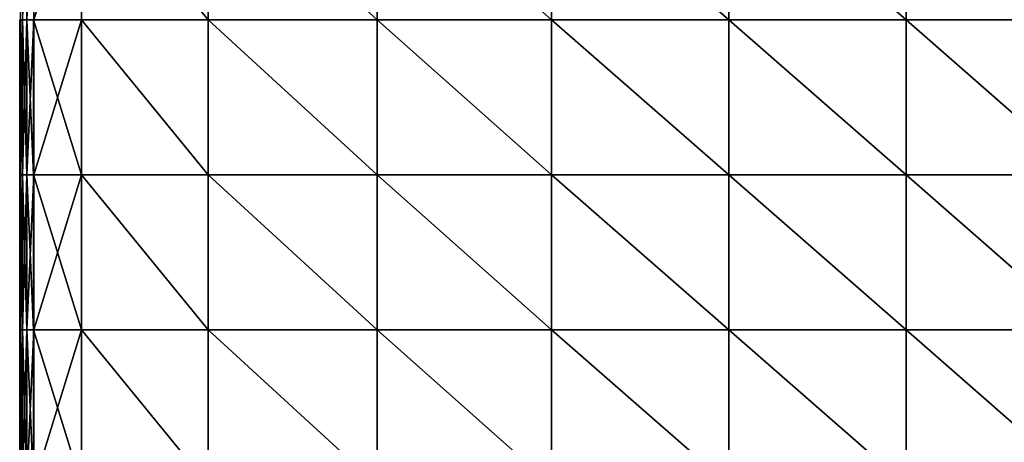
# Model space of a CAD drawing. Units: inches. Extents: x -20 to 20, y -10 to 10.1.
# Drawn here: x -20 to -12.1, y -3.4 to 0 of the extents above; entities that cross this region are included whole.
import ezdxf

# ---------------------------------------------------------------- set-up
doc = ezdxf.new("R2010")
doc.units = ezdxf.units.IN
doc.header["$MEASUREMENT"] = 0
doc.layers.add('SEAT-FABRIC', color=5, linetype='Continuous')

msp = doc.modelspace()

# ---------------------------------------------------------------- linework, layer by layer
at = {"layer": 'SEAT-FABRIC'}
for points in [[(-20.0101, 1.299, 8.581), (-20.0101, 0.0485, 8.581), (-20.0272, 0.0485, 8.8988)], [(-19.976, 1.299, 8.5195), (-19.976, 0.0485, 8.5195), (-20.0101, 0.0485, 8.581)], [(-20.0101, 0.0485, 8.581), (-20.0101, 1.299, 8.581), (-19.976, 1.299, 8.5195)], [(-19.9192, 1.299, 8.4826), (-19.9192, 0.0485, 8.4826), (-19.976, 0.0485, 8.5195)], [(-19.976, 0.0485, 8.5195), (-19.976, 1.299, 8.5195), (-19.9192, 1.299, 8.4826)], [(-19.5334, 1.299, 8.4641), (-19.5334, 0.0485, 8.4641), (-19.9192, 0.0485, 8.4826)], [(-19.9192, 0.0485, 8.4826), (-19.9192, 1.299, 8.4826), (-19.5334, 1.299, 8.4641)], [(-18.5125, 0.0485, 8.4579), (-19.5334, 0.0485, 8.4641), (-19.5334, 1.299, 8.4641)], [(-19.5334, 1.299, 8.4641), (-18.5125, 1.299, 8.4579), (-18.5125, 0.0485, 8.4579)], [(-18.5125, 1.299, 8.4579), (-17.1512, 1.299, 8.4579), (-17.1512, 0.0485, 8.4579)], [(-17.1512, 0.0485, 8.4579), (-18.5125, 0.0485, 8.4579), (-18.5125, 1.299, 8.4579)], [(-15.7445, 0.0485, 8.4579), (-17.1512, 0.0485, 8.4579), (-17.1512, 1.299, 8.4579)], [(-17.1512, 1.299, 8.4579), (-15.7445, 1.299, 8.4579), (-15.7445, 0.0485, 8.4579)], [(-15.7445, 1.299, 8.4579), (-14.3151, 1.299, 8.4579), (-14.3151, 0.0485, 8.4579)], [(-14.3151, 0.0485, 8.4579), (-15.7445, 0.0485, 8.4579), (-15.7445, 1.299, 8.4579)], [(-12.8856, 0.0485, 8.4579), (-14.3151, 0.0485, 8.4579), (-14.3151, 1.299, 8.4579)], [(-14.3151, 1.299, 8.4579), (-12.8856, 1.299, 8.4579), (-12.8856, 0.0485, 8.4579)], [(-12.8856, 1.299, 8.4579), (-11.4562, 1.299, 8.4579), (-11.4562, 0.0485, 8.4579)], [(-11.4562, 0.0485, 8.4579), (-12.8856, 0.0485, 8.4579), (-12.8856, 1.299, 8.4579)], [(-20.0329, 0.0485, 9.7047), (-20.0272, 0.0485, 8.8988), (-20.0272, -1.202, 8.8988)], [(-20.0272, -1.202, 8.8988), (-20.0329, -1.202, 9.7047), (-20.0329, 0.0485, 9.7047)], [(-20.0329, -1.202, 9.7047), (-20.0329, -1.202, 10.7791), (-20.0329, 0.0485, 10.7791)], [(-20.0329, 0.0485, 10.7791), (-20.0329, 0.0485, 9.7047), (-20.0329, -1.202, 9.7047)], [(-20.0329, 0.0485, 11.9028), (-20.0329, 0.0485, 10.7791), (-20.0329, -1.202, 10.7791)], [(-20.0329, -1.202, 10.7791), (-20.0329, -1.202, 11.9028), (-20.0329, 0.0485, 11.9028)], [(-20.0329, -1.202, 11.9028), (-20.0329, -1.202, 13.0265), (-20.0329, 0.0485, 13.0265)], [(-20.0329, 0.0485, 13.0265), (-20.0329, 0.0485, 11.9028), (-20.0329, -1.202, 11.9028)], [(-20.0329, 0.0485, 14.101), (-20.0329, 0.0485, 13.0265), (-20.0329, -1.202, 13.0265)], [(-20.0329, -1.202, 13.0265), (-20.0329, -1.202, 14.101), (-20.0329, 0.0485, 14.101)], [(-20.0329, -1.202, 14.101), (-20.0273, -1.202, 14.9077), (-20.0272, 0.0485, 14.9077)], [(-20.0272, 0.0485, 14.9077), (-20.0329, 0.0485, 14.101), (-20.0329, -1.202, 14.101)], [(-20.0272, 0.0485, 14.9077), (-20.0273, -1.202, 14.9077), (-20.0104, -1.202, 15.2283)], [(-20.0272, -1.202, 8.8988), (-20.0272, 0.0485, 8.8988), (-20.0101, 0.0485, 8.581)], [(-20.0101, 0.0485, 8.581), (-20.0101, -1.202, 8.581), (-20.0272, -1.202, 8.8988)], [(-20.0104, -1.202, 15.2283), (-20.0104, 0.0485, 15.2283), (-20.0272, 0.0485, 14.9077)], [(-19.9766, -1.202, 15.2952), (-19.9766, 0.0485, 15.2952), (-20.0104, 0.0485, 15.2283)], [(-20.0104, 0.0485, 15.2283), (-20.0104, -1.202, 15.2283), (-19.9766, -1.202, 15.2952)], [(-20.0101, -1.202, 8.581), (-20.0101, 0.0485, 8.581), (-19.976, 0.0485, 8.5195)], [(-19.976, 0.0485, 8.5195), (-19.976, -1.202, 8.5195), (-20.0101, -1.202, 8.581)], [(-19.9204, -1.202, 15.341), (-19.9204, 0.0485, 15.341), (-19.9766, 0.0485, 15.2952)], [(-19.9766, 0.0485, 15.2952), (-19.9766, -1.202, 15.2952), (-19.9204, -1.202, 15.341)], [(-19.976, -1.202, 8.5195), (-19.976, 0.0485, 8.5195), (-19.9192, 0.0485, 8.4826)], [(-19.9192, 0.0485, 8.4826), (-19.9192, -1.202, 8.4826), (-19.976, -1.202, 8.5195)], [(-19.5349, -1.202, 15.4209), (-19.5349, 0.0485, 15.4209), (-19.9204, 0.0485, 15.341)], [(-19.9204, 0.0485, 15.341), (-19.9204, -1.202, 15.341), (-19.5349, -1.202, 15.4209)], [(-19.9192, -1.202, 8.4826), (-19.9192, 0.0485, 8.4826), (-19.5334, 0.0485, 8.4641)], [(-19.5334, 0.0485, 8.4641), (-19.5334, -1.202, 8.4641), (-19.9192, -1.202, 8.4826)], [(-18.5134, -1.202, 15.5898), (-18.5134, 0.0485, 15.5898), (-19.5349, 0.0485, 15.4209)], [(-19.5349, 0.0485, 15.4209), (-19.5349, -1.202, 15.4209), (-18.5134, -1.202, 15.5898)], [(-18.5125, -1.202, 8.4579), (-19.5334, -1.202, 8.4641), (-19.5334, 0.0485, 8.4641)], [(-19.5334, 0.0485, 8.4641), (-18.5125, 0.0485, 8.4579), (-18.5125, -1.202, 8.4579)], [(-17.1515, -1.202, 15.7499), (-17.1515, 0.0485, 15.7499), (-18.5134, 0.0485, 15.5898)], [(-18.5134, 0.0485, 15.5898), (-18.5134, -1.202, 15.5898), (-17.1515, -1.202, 15.7499)], [(-18.5125, 0.0485, 8.4579), (-17.1512, 0.0485, 8.4579), (-17.1512, -1.202, 8.4579)], [(-17.1512, -1.202, 8.4579), (-18.5125, -1.202, 8.4579), (-18.5125, 0.0485, 8.4579)], [(-15.7445, -1.202, 15.8032), (-15.7445, 0.0485, 15.8032), (-17.1515, 0.0485, 15.7499)], [(-17.1515, 0.0485, 15.7499), (-17.1515, -1.202, 15.7499), (-15.7445, -1.202, 15.8032)], [(-15.7445, -1.202, 8.4579), (-17.1512, -1.202, 8.4579), (-17.1512, 0.0485, 8.4579)], [(-17.1512, 0.0485, 8.4579), (-15.7445, 0.0485, 8.4579), (-15.7445, -1.202, 8.4579)], [(-15.7445, 0.0485, 8.4579), (-14.3151, 0.0485, 8.4579), (-14.3151, -1.202, 8.4579)], [(-14.3151, -1.202, 8.4579), (-15.7445, -1.202, 8.4579), (-15.7445, 0.0485, 8.4579)], [(-14.3151, -1.202, 15.8032), (-14.3151, 0.0485, 15.8032), (-15.7445, 0.0485, 15.8032)], [(-15.7445, 0.0485, 15.8032), (-15.7445, -1.202, 15.8032), (-14.3151, -1.202, 15.8032)], [(-12.8856, -1.202, 8.4579), (-14.3151, -1.202, 8.4579), (-14.3151, 0.0485, 8.4579)], [(-14.3151, 0.0485, 8.4579), (-12.8856, 0.0485, 8.4579), (-12.8856, -1.202, 8.4579)], [(-12.8856, -1.202, 15.8032), (-12.8856, 0.0485, 15.8032), (-14.3151, 0.0485, 15.8032)], [(-14.3151, 0.0485, 15.8032), (-14.3151, -1.202, 15.8032), (-12.8856, -1.202, 15.8032)], [(-12.8856, 0.0485, 8.4579), (-11.4562, 0.0485, 8.4579), (-11.4562, -1.202, 8.4579)], [(-11.4562, -1.202, 8.4579), (-12.8856, -1.202, 8.4579), (-12.8856, 0.0485, 8.4579)], [(-11.4562, -1.202, 15.8032), (-11.4562, 0.0485, 15.8032), (-12.8856, 0.0485, 15.8032)], [(-12.8856, 0.0485, 15.8032), (-12.8856, -1.202, 15.8032), (-11.4562, -1.202, 15.8032)], [(-20.0329, -1.202, 9.7047), (-20.0272, -1.202, 8.8988), (-20.0272, -2.4525, 8.8988)], [(-20.0272, -2.4525, 8.8988), (-20.0329, -2.4525, 9.7047), (-20.0329, -1.202, 9.7047)], [(-20.0329, -2.4525, 9.7047), (-20.0329, -2.4525, 10.7791), (-20.0329, -1.202, 10.7791)], [(-20.0329, -1.202, 10.7791), (-20.0329, -1.202, 9.7047), (-20.0329, -2.4525, 9.7047)], [(-20.0329, -1.202, 11.9028), (-20.0329, -1.202, 10.7791), (-20.0329, -2.4525, 10.7791)], [(-20.0329, -2.4525, 10.7791), (-20.0329, -2.4525, 11.9028), (-20.0329, -1.202, 11.9028)], [(-20.0329, -2.4525, 11.9028), (-20.0329, -2.4525, 13.0265), (-20.0329, -1.202, 13.0265)], [(-20.0329, -1.202, 13.0265), (-20.0329, -1.202, 11.9028), (-20.0329, -2.4525, 11.9028)], [(-20.0329, -1.202, 14.101), (-20.0329, -1.202, 13.0265), (-20.0329, -2.4525, 13.0265)], [(-20.0329, -2.4525, 13.0265), (-20.0329, -2.4525, 14.101), (-20.0329, -1.202, 14.101)], [(-20.0329, -2.4525, 14.101), (-20.0273, -2.4525, 14.9077), (-20.0273, -1.202, 14.9077)], [(-20.0273, -1.202, 14.9077), (-20.0329, -1.202, 14.101), (-20.0329, -2.4525, 14.101)], [(-20.0273, -1.202, 14.9077), (-20.0273, -2.4525, 14.9077), (-20.0104, -2.4525, 15.2283)], [(-20.0104, -2.4525, 15.2283), (-20.0104, -1.202, 15.2283), (-20.0273, -1.202, 14.9077)], [(-20.0101, -1.202, 8.581), (-20.0101, -2.4525, 8.581), (-20.0272, -2.4525, 8.8988)], [(-20.0272, -2.4525, 8.8988), (-20.0272, -1.202, 8.8988), (-20.0101, -1.202, 8.581)], [(-20.0104, -1.202, 15.2283), (-20.0104, -2.4525, 15.2283), (-19.9766, -2.4525, 15.2952)], [(-19.9766, -2.4525, 15.2952), (-19.9766, -1.202, 15.2952), (-20.0104, -1.202, 15.2283)], [(-19.976, -1.202, 8.5195), (-19.976, -2.4525, 8.5195), (-20.0101, -2.4525, 8.581)], [(-20.0101, -2.4525, 8.581), (-20.0101, -1.202, 8.581), (-19.976, -1.202, 8.5195)], [(-19.9766, -1.202, 15.2952), (-19.9766, -2.4525, 15.2952), (-19.9204, -2.4525, 15.341)], [(-19.9204, -2.4525, 15.341), (-19.9204, -1.202, 15.341), (-19.9766, -1.202, 15.2952)], [(-19.9192, -1.202, 8.4826), (-19.9192, -2.4525, 8.4826), (-19.976, -2.4525, 8.5195)], [(-19.976, -2.4525, 8.5195), (-19.976, -1.202, 8.5195), (-19.9192, -1.202, 8.4826)], [(-19.9204, -1.202, 15.341), (-19.9204, -2.4525, 15.341), (-19.5349, -2.4525, 15.4209)], [(-19.5349, -2.4525, 15.4209), (-19.5349, -1.202, 15.4209), (-19.9204, -1.202, 15.341)], [(-19.5334, -1.202, 8.4641), (-19.5334, -2.4525, 8.4641), (-19.9192, -2.4525, 8.4826)], [(-19.9192, -2.4525, 8.4826), (-19.9192, -1.202, 8.4826), (-19.5334, -1.202, 8.4641)], [(-19.5349, -1.202, 15.4209), (-19.5349, -2.4525, 15.4209), (-18.5134, -2.4525, 15.5898)], [(-18.5134, -2.4525, 15.5898), (-18.5134, -1.202, 15.5898), (-19.5349, -1.202, 15.4209)], [(-18.5125, -2.4525, 8.458), (-19.5334, -2.4525, 8.4641), (-19.5334, -1.202, 8.4641)], [(-19.5334, -1.202, 8.4641), (-18.5125, -1.202, 8.4579), (-18.5125, -2.4525, 8.458)], [(-18.5134, -1.202, 15.5898), (-18.5134, -2.4525, 15.5898), (-17.1515, -2.4525, 15.7499)], [(-17.1515, -2.4525, 15.7499), (-17.1515, -1.202, 15.7499), (-18.5134, -1.202, 15.5898)], [(-18.5125, -1.202, 8.4579), (-17.1512, -1.202, 8.4579), (-17.1512, -2.4525, 8.458)], [(-17.1512, -2.4525, 8.458), (-18.5125, -2.4525, 8.458), (-18.5125, -1.202, 8.4579)], [(-17.1515, -1.202, 15.7499), (-17.1515, -2.4525, 15.7499), (-15.7445, -2.4525, 15.8032)], [(-15.7445, -2.4525, 15.8032), (-15.7445, -1.202, 15.8032), (-17.1515, -1.202, 15.7499)], [(-15.7445, -2.4525, 8.458), (-17.1512, -2.4525, 8.458), (-17.1512, -1.202, 8.4579)], [(-17.1512, -1.202, 8.4579), (-15.7445, -1.202, 8.4579), (-15.7445, -2.4525, 8.458)], [(-15.7445, -1.202, 8.4579), (-14.3151, -1.202, 8.4579), (-14.3151, -2.4525, 8.458)], [(-14.3151, -2.4525, 8.458), (-15.7445, -2.4525, 8.458), (-15.7445, -1.202, 8.4579)], [(-15.7445, -1.202, 15.8032), (-15.7445, -2.4525, 15.8032), (-14.3151, -2.4525, 15.8032)], [(-14.3151, -2.4525, 15.8032), (-14.3151, -1.202, 15.8032), (-15.7445, -1.202, 15.8032)], [(-12.8856, -2.4525, 8.458), (-14.3151, -2.4525, 8.458), (-14.3151, -1.202, 8.4579)], [(-14.3151, -1.202, 8.4579), (-12.8856, -1.202, 8.4579), (-12.8856, -2.4525, 8.458)], [(-14.3151, -1.202, 15.8032), (-14.3151, -2.4525, 15.8032), (-12.8856, -2.4525, 15.8032)], [(-12.8856, -2.4525, 15.8032), (-12.8856, -1.202, 15.8032), (-14.3151, -1.202, 15.8032)], [(-12.8856, -1.202, 8.4579), (-11.4562, -1.202, 8.4579), (-11.4562, -2.4525, 8.458)], [(-11.4562, -2.4525, 8.458), (-12.8856, -2.4525, 8.458), (-12.8856, -1.202, 8.4579)], [(-12.8856, -1.202, 15.8032), (-12.8856, -2.4525, 15.8032), (-11.4562, -2.4525, 15.8032)], [(-11.4562, -2.4525, 15.8032), (-11.4562, -1.202, 15.8032), (-12.8856, -1.202, 15.8032)], [(-20.0329, -2.4525, 9.7047), (-20.0272, -2.4525, 8.8988), (-20.0272, -3.7031, 8.8988)], [(-20.0272, -3.7031, 8.8988), (-20.0329, -3.7031, 9.7047), (-20.0329, -2.4525, 9.7047)], [(-20.0329, -3.7031, 9.7047), (-20.0329, -3.7031, 10.7791), (-20.0329, -2.4525, 10.7791)], [(-20.0329, -2.4525, 10.7791), (-20.0329, -2.4525, 9.7047), (-20.0329, -3.7031, 9.7047)], [(-20.0329, -2.4525, 11.9028), (-20.0329, -2.4525, 10.7791), (-20.0329, -3.7031, 10.7791)], [(-20.0329, -3.7031, 10.7791), (-20.0329, -3.7031, 11.9028), (-20.0329, -2.4525, 11.9028)], [(-20.0329, -3.7031, 11.9028), (-20.0329, -3.7031, 13.0265), (-20.0329, -2.4525, 13.0265)], [(-20.0329, -2.4525, 13.0265), (-20.0329, -2.4525, 11.9028), (-20.0329, -3.7031, 11.9028)], [(-20.0329, -2.4525, 14.101), (-20.0329, -2.4525, 13.0265), (-20.0329, -3.7031, 13.0265)], [(-20.0329, -3.7031, 13.0265), (-20.0329, -3.7031, 14.101), (-20.0329, -2.4525, 14.101)], [(-20.0329, -3.7031, 14.101), (-20.0273, -3.7031, 14.9077), (-20.0273, -2.4525, 14.9077)], [(-20.0273, -2.4525, 14.9077), (-20.0329, -2.4525, 14.101), (-20.0329, -3.7031, 14.101)], [(-20.0104, -3.7031, 15.2283), (-20.0104, -2.4525, 15.2283), (-20.0273, -2.4525, 14.9077)], [(-20.0273, -2.4525, 14.9077), (-20.0273, -3.7031, 14.9077), (-20.0104, -3.7031, 15.2283)], [(-20.0272, -3.7031, 8.8988), (-20.0272, -2.4525, 8.8988), (-20.0101, -2.4525, 8.581)], [(-20.0101, -2.4525, 8.581), (-20.0101, -3.7031, 8.581), (-20.0272, -3.7031, 8.8988)], [(-19.9766, -3.7031, 15.2952), (-19.9766, -2.4525, 15.2952), (-20.0104, -2.4525, 15.2283)], [(-20.0104, -2.4525, 15.2283), (-20.0104, -3.7031, 15.2283), (-19.9766, -3.7031, 15.2952)], [(-20.0101, -3.7031, 8.581), (-20.0101, -2.4525, 8.581), (-19.976, -2.4525, 8.5195)], [(-19.976, -2.4525, 8.5195), (-19.976, -3.7031, 8.5195), (-20.0101, -3.7031, 8.581)], [(-19.9204, -3.7031, 15.341), (-19.9204, -2.4525, 15.341), (-19.9766, -2.4525, 15.2952)], [(-19.9766, -2.4525, 15.2952), (-19.9766, -3.7031, 15.2952), (-19.9204, -3.7031, 15.341)], [(-19.976, -3.7031, 8.5195), (-19.976, -2.4525, 8.5195), (-19.9192, -2.4525, 8.4826)], [(-19.9192, -2.4525, 8.4826), (-19.9192, -3.7031, 8.4826), (-19.976, -3.7031, 8.5195)], [(-19.5349, -3.7031, 15.4209), (-19.5349, -2.4525, 15.4209), (-19.9204, -2.4525, 15.341)], [(-19.9204, -2.4525, 15.341), (-19.9204, -3.7031, 15.341), (-19.5349, -3.7031, 15.4209)], [(-19.9192, -3.7031, 8.4826), (-19.9192, -2.4525, 8.4826), (-19.5334, -2.4525, 8.4641)], [(-19.5334, -2.4525, 8.4641), (-19.5334, -3.7031, 8.4641), (-19.9192, -3.7031, 8.4826)], [(-18.5134, -3.7031, 15.5898), (-18.5134, -2.4525, 15.5898), (-19.5349, -2.4525, 15.4209)], [(-19.5349, -2.4525, 15.4209), (-19.5349, -3.7031, 15.4209), (-18.5134, -3.7031, 15.5898)], [(-18.5125, -3.7031, 8.458), (-19.5334, -3.7031, 8.4641), (-19.5334, -2.4525, 8.4641)], [(-19.5334, -2.4525, 8.4641), (-18.5125, -2.4525, 8.458), (-18.5125, -3.7031, 8.458)], [(-17.1515, -3.7031, 15.7499), (-17.1515, -2.4525, 15.7499), (-18.5134, -2.4525, 15.5898)], [(-18.5134, -2.4525, 15.5898), (-18.5134, -3.7031, 15.5898), (-17.1515, -3.7031, 15.7499)], [(-18.5125, -2.4525, 8.458), (-17.1512, -2.4525, 8.458), (-17.1512, -3.7031, 8.458)], [(-17.1512, -3.7031, 8.458), (-18.5125, -3.7031, 8.458), (-18.5125, -2.4525, 8.458)], [(-15.7445, -3.7031, 15.8032), (-15.7445, -2.4525, 15.8032), (-17.1515, -2.4525, 15.7499)], [(-17.1515, -2.4525, 15.7499), (-17.1515, -3.7031, 15.7499), (-15.7445, -3.7031, 15.8032)], [(-15.7445, -3.7031, 8.458), (-17.1512, -3.7031, 8.458), (-17.1512, -2.4525, 8.458)], [(-17.1512, -2.4525, 8.458), (-15.7445, -2.4525, 8.458), (-15.7445, -3.7031, 8.458)], [(-15.7445, -2.4525, 8.458), (-14.3151, -2.4525, 8.458), (-14.3151, -3.7031, 8.458)], [(-14.3151, -3.7031, 8.458), (-15.7445, -3.7031, 8.458), (-15.7445, -2.4525, 8.458)], [(-14.3151, -3.7031, 15.8032), (-14.3151, -2.4525, 15.8032), (-15.7445, -2.4525, 15.8032)], [(-15.7445, -2.4525, 15.8032), (-15.7445, -3.7031, 15.8032), (-14.3151, -3.7031, 15.8032)], [(-12.8856, -3.7031, 8.458), (-14.3151, -3.7031, 8.458), (-14.3151, -2.4525, 8.458)], [(-14.3151, -2.4525, 8.458), (-12.8856, -2.4525, 8.458), (-12.8856, -3.7031, 8.458)], [(-12.8856, -3.7031, 15.8032), (-12.8856, -2.4525, 15.8032), (-14.3151, -2.4525, 15.8032)], [(-14.3151, -2.4525, 15.8032), (-14.3151, -3.7031, 15.8032), (-12.8856, -3.7031, 15.8032)], [(-12.8856, -2.4525, 8.458), (-11.4562, -2.4525, 8.458), (-11.4562, -3.7031, 8.458)], [(-11.4562, -3.7031, 8.458), (-12.8856, -3.7031, 8.458), (-12.8856, -2.4525, 8.458)], [(-11.4562, -3.7031, 15.8032), (-11.4562, -2.4525, 15.8032), (-12.8856, -2.4525, 15.8032)], [(-12.8856, -2.4525, 15.8032), (-12.8856, -3.7031, 15.8032), (-11.4562, -3.7031, 15.8032)]]:
    msp.add_3dface(points, dxfattribs=at)

doc.saveas('drawing.dxf')
